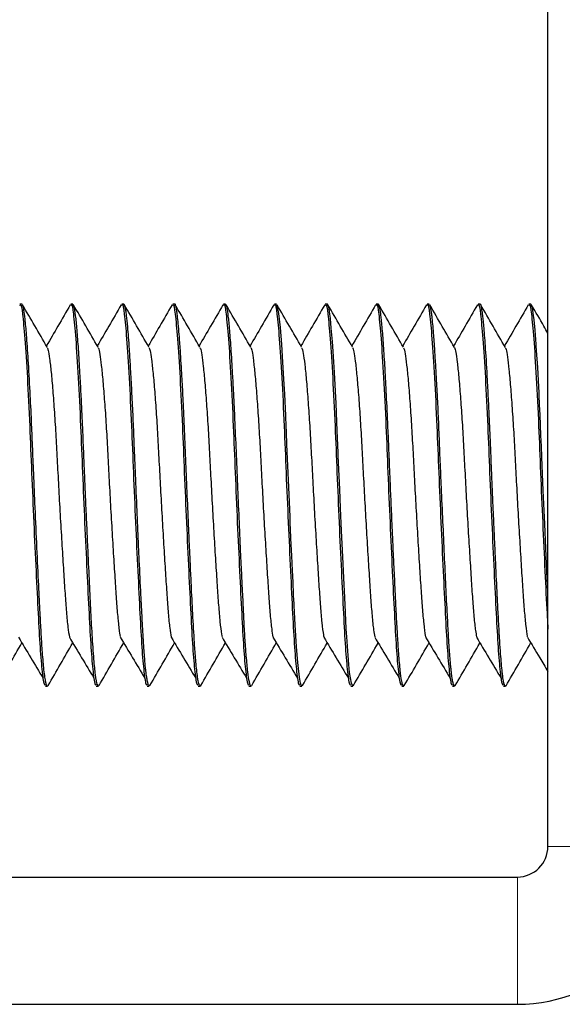
# Model space of a CAD drawing. Units: inches. Extents: x 0.3 to 10.7, y 0.4 to 8.2.
# Drawn here: x 8.3 to 8.4, y 3.1 to 3.1 of the extents above; entities that cross this region are included whole.
import ezdxf

# ---------------------------------------------------------------- set-up
doc = ezdxf.new("R2010")
doc.units = ezdxf.units.IN
doc.header["$MEASUREMENT"] = 0
doc.linetypes.add('PHANTOM', pattern=[0.5, 0.25, -0.05, 0.05, -0.05, 0.05, -0.05])

msp = doc.modelspace()

# ---------------------------------------------------------------- linework, layer by layer
at = {"color": 7, "linetype": 'Continuous', "lineweight": 25}
for p, q in [((8.355196, 3.060524), (8.355196, 3.08693)), ((8.33905, 3.077164), (8.338987, 3.077164)), ((8.340613, 3.077164), (8.34055, 3.077164)), ((8.342173, 3.077164), (8.342112, 3.077164)), ((8.343736, 3.077164), (8.343675, 3.077164)), ((8.345299, 3.077164), (8.345237, 3.077164)), ((8.346861, 3.077164), (8.3468, 3.077164)), ((8.348425, 3.077164), (8.348362, 3.077164)), ((8.349988, 3.077164), (8.349925, 3.077164)), ((8.35155, 3.077164), (8.351487, 3.077164)), ((8.353114, 3.077164), (8.35305, 3.077164)), ((8.354674, 3.077164), (8.354612, 3.077164)), ((8.339768, 3.065445), (8.339831, 3.065445)), ((8.341331, 3.065445), (8.341394, 3.065445)), ((8.341416, 3.065481), (8.341408, 3.065455)), ((8.342893, 3.065445), (8.342956, 3.065445)), ((8.344456, 3.065445), (8.344519, 3.065445)), ((8.346018, 3.065445), (8.346082, 3.065445)), ((8.347581, 3.065445), (8.347644, 3.065445)), ((8.347664, 3.065465), (8.347651, 3.065448)), ((8.349143, 3.065445), (8.349205, 3.065445)), ((8.350706, 3.065445), (8.350769, 3.065445)), ((8.350787, 3.065466), (8.350776, 3.065448)), ((8.352268, 3.065445), (8.35233, 3.065445)), ((8.352347, 3.065463), (8.352337, 3.065448)), ((8.353831, 3.065445), (8.353893, 3.065445)), ((8.301446, 3.059586), (8.354259, 3.059586)), ((8.301446, 3.05568), (8.354259, 3.05568))]:
    msp.add_line(p, q, dxfattribs=at)
at = {"color": 8, "linetype": 'PHANTOM', "lineweight": 18}
for p, q in [((8.355196, 3.060524), (8.359103, 3.060524)), ((8.354259, 3.059586), (8.354259, 3.05568))]:
    msp.add_line(p, q, dxfattribs=at)
at = {"color": 7, "linetype": 'Continuous', "lineweight": 25, "flags": 128}
for points in [[(8.347644, 3.06545), (8.347628, 3.065457), (8.347597, 3.065541), (8.347564, 3.065725), (8.347514, 3.066173), (8.347477, 3.066649), (8.347436, 3.067331), (8.347416, 3.067717), (8.347406, 3.067921), (8.347401, 3.068025), (8.3474, 3.068039), (8.3474, 3.068042), (8.3474, 3.068043), (8.3474, 3.068044), (8.3474, 3.068044), (8.3474, 3.068045), (8.3474, 3.068045), (8.3474, 3.068045), (8.3474, 3.068045), (8.3474, 3.068046), (8.3474, 3.068052), (8.347399, 3.068066), (8.347389, 3.068266), (8.34737, 3.068641), (8.347353, 3.068995), (8.347332, 3.06944), (8.347307, 3.06998), (8.347294, 3.070276), (8.347287, 3.070438), (8.347278, 3.070646), (8.34724, 3.071554), (8.347185, 3.072861), (8.347169, 3.07324), (8.34716, 3.073435), (8.347156, 3.073534), (8.347155, 3.073547), (8.347155, 3.073553), (8.347155, 3.073554), (8.347155, 3.073555), (8.347155, 3.073556), (8.347155, 3.073556), (8.347155, 3.073556), (8.347155, 3.073556), (8.347155, 3.073556), (8.347155, 3.073558), (8.347153, 3.073594), (8.347146, 3.073756), (8.347114, 3.074405), (8.34709, 3.074867), (8.347061, 3.075389), (8.347026, 3.075935), (8.346985, 3.076453), (8.346939, 3.076877), (8.346888, 3.07713), (8.346861, 3.077126)], [(8.349224, 3.065482), (8.349208, 3.065446), (8.349161, 3.065535), (8.349108, 3.065864), (8.349082, 3.066112), (8.349059, 3.066386), (8.349038, 3.066671), (8.349021, 3.066955), (8.349006, 3.067208), (8.348992, 3.067459), (8.34898, 3.067703), (8.348968, 3.067937), (8.348957, 3.068159), (8.348946, 3.068365), (8.348937, 3.068554), (8.348896, 3.069418), (8.348861, 3.070214), (8.34883, 3.07091), (8.348805, 3.071493), (8.34877, 3.072295), (8.348761, 3.072515), (8.348758, 3.07258), (8.348757, 3.072604), (8.348757, 3.072611), (8.348757, 3.072614), (8.348757, 3.072615), (8.348757, 3.072616), (8.348757, 3.072616), (8.348757, 3.072616), (8.348757, 3.072616), (8.348757, 3.072616), (8.348757, 3.072616), (8.348757, 3.072616), (8.348729, 3.073279), (8.34869, 3.074121), (8.34864, 3.075074), (8.348621, 3.075398), (8.348601, 3.075717), (8.348579, 3.076023), (8.348546, 3.076436), (8.348517, 3.076732), (8.348493, 3.076931), (8.348477, 3.077032), (8.34846, 3.077105), (8.348443, 3.077149), (8.348426, 3.077164), (8.348425, 3.077164)], [(8.355196, 3.068338), (8.355166, 3.068964), (8.355134, 3.069665), (8.3551, 3.070428), (8.355055, 3.071452), (8.355011, 3.072473), (8.354997, 3.072806), (8.354983, 3.073135), (8.354969, 3.073457), (8.354956, 3.073772), (8.354942, 3.074078), (8.354929, 3.074375), (8.354927, 3.074406), (8.354924, 3.07446), (8.354915, 3.074634), (8.354882, 3.07522), (8.354849, 3.075743), (8.35484, 3.075878), (8.354837, 3.075918), (8.354836, 3.075933), (8.354835, 3.075938), (8.354835, 3.07594), (8.354835, 3.075941), (8.354835, 3.075941), (8.354835, 3.075941), (8.354835, 3.075941), (8.354835, 3.075941), (8.354835, 3.075941), (8.354835, 3.075941), (8.354835, 3.075941), (8.354801, 3.076374), (8.354772, 3.076684), (8.354748, 3.076895), (8.354718, 3.07707), (8.354679, 3.077163), (8.354674, 3.077154)]]:
    msp.add_lwpolyline(points, dxfattribs=at)
at = {"color": 7, "linetype": 'Continuous', "lineweight": 25}
for radius in [0.004844, 0.000937]:
    msp.add_arc((8.354259, 3.060524), radius, 270, 0, dxfattribs=at)
for points, knots in [([(8.338987, 3.077129), (8.338992, 3.07714), (8.33902, 3.077208), (8.339065, 3.076897), (8.339136, 3.076169), (8.339213, 3.074964), (8.339284, 3.073522), (8.339344, 3.071985), (8.33941, 3.070452), (8.339479, 3.06896), (8.339545, 3.067647), (8.339602, 3.066576), (8.339668, 3.065835), (8.339725, 3.065456), (8.339758, 3.065484), (8.339768, 3.065494)], [0, 0, 0, 0, 0.01647, 0.102577, 0.194718, 0.289212, 0.382018, 0.462207, 0.545378, 0.629851, 0.712722, 0.792897, 0.875975, 0.959294, 1, 1, 1, 1]), ([(8.339831, 3.065453), (8.33983, 3.06545), (8.339811, 3.065417), (8.339773, 3.065568), (8.33972, 3.065944), (8.339674, 3.066495), (8.339638, 3.067078), (8.339603, 3.067738), (8.339559, 3.068591), (8.339508, 3.069682), (8.339456, 3.070855), (8.33941, 3.071914), (8.339374, 3.072801), (8.339339, 3.073648), (8.339295, 3.074563), (8.339243, 3.075481), (8.339191, 3.076222), (8.339147, 3.07671), (8.339111, 3.076992), (8.33908, 3.077148), (8.339059, 3.077144), (8.33905, 3.077143)], [0, 0, 0, 0, 0.005027, 0.071633, 0.141099, 0.199213, 0.245914, 0.288566, 0.343497, 0.411167, 0.479251, 0.536471, 0.58301, 0.626189, 0.682042, 0.750805, 0.817281, 0.873711, 0.920169, 0.963865, 1, 1, 1, 1]), ([(8.339822, 3.075848), (8.339696, 3.076065), (8.339444, 3.0765), (8.339192, 3.076934), (8.339067, 3.077152)], [0, 0, 0, 0, 0.499836, 1, 1, 1, 1]), ([(8.340531, 3.077148), (8.340405, 3.07693), (8.340162, 3.07651), (8.339918, 3.076089), (8.3398, 3.075886)], [0, 0, 0, 0, 0.516247, 1, 1, 1, 1]), ([(8.34055, 3.077129), (8.340554, 3.07714), (8.340582, 3.077208), (8.340627, 3.076897), (8.340698, 3.076169), (8.340775, 3.074964), (8.340847, 3.073522), (8.340906, 3.071985), (8.340973, 3.070452), (8.341042, 3.06896), (8.341107, 3.067647), (8.341165, 3.066576), (8.34123, 3.065835), (8.341288, 3.065456), (8.34132, 3.065484), (8.341331, 3.065494)], [0, 0, 0, 0, 0.01647, 0.102577, 0.194718, 0.289212, 0.382018, 0.462207, 0.545378, 0.629851, 0.712722, 0.792897, 0.875975, 0.959294, 1, 1, 1, 1]), ([(8.341394, 3.065468), (8.341382, 3.06547), (8.341353, 3.065475), (8.341306, 3.065751), (8.341263, 3.066177), (8.34123, 3.06662), (8.341205, 3.067011), (8.341176, 3.067537), (8.34114, 3.068249), (8.341105, 3.068984), (8.34108, 3.069534), (8.341065, 3.06987), (8.341049, 3.070211), (8.341033, 3.070556), (8.341017, 3.070904), (8.341005, 3.07116), (8.340997, 3.07134), (8.340989, 3.071538), (8.340978, 3.071806), (8.340964, 3.072143), (8.340951, 3.072471), (8.340935, 3.072848), (8.340916, 3.0733), (8.340893, 3.073833), (8.340863, 3.074443), (8.340826, 3.075126), (8.340784, 3.075806), (8.34074, 3.076405), (8.340696, 3.076841), (8.340655, 3.077116), (8.340627, 3.077145), (8.340613, 3.07716)], [0, 0, 0, 0, 0.043799, 0.110893, 0.170854, 0.206886, 0.239736, 0.269403, 0.326311, 0.383222, 0.402216, 0.421211, 0.440206, 0.459201, 0.478197, 0.497194, 0.500951, 0.507582, 0.529465, 0.544719, 0.562846, 0.583846, 0.607719, 0.640017, 0.677706, 0.720783, 0.777002, 0.833257, 0.889549, 0.945876, 1, 1, 1, 1]), ([(8.341384, 3.075849), (8.341258, 3.076066), (8.341006, 3.0765), (8.340755, 3.076935), (8.340629, 3.077152)], [0, 0, 0, 0, 0.499846, 1, 1, 1, 1]), ([(8.342094, 3.077148), (8.341968, 3.07693), (8.341724, 3.07651), (8.34148, 3.076089), (8.341362, 3.075886)], [0, 0, 0, 0, 0.516235, 1, 1, 1, 1]), ([(8.342112, 3.077129), (8.342117, 3.07714), (8.342145, 3.077208), (8.34219, 3.076897), (8.342261, 3.076169), (8.342338, 3.074964), (8.342409, 3.073522), (8.342469, 3.071985), (8.342535, 3.070452), (8.342604, 3.06896), (8.34267, 3.067647), (8.342727, 3.066576), (8.342793, 3.065835), (8.34285, 3.065456), (8.342883, 3.065484), (8.342893, 3.065494)], [0, 0, 0, 0, 0.01647, 0.102577, 0.194718, 0.2892124, 0.3820179, 0.462207, 0.5453777, 0.6298506, 0.7127225, 0.7928967, 0.8759745, 0.9592936, 1, 1, 1, 1]), ([(8.342956, 3.065462), (8.342952, 3.065456), (8.342942, 3.065439), (8.342925, 3.065493), (8.342902, 3.065581), (8.342878, 3.065723), (8.342856, 3.065879), (8.342838, 3.066039), (8.342823, 3.066199), (8.342806, 3.066413), (8.342786, 3.066693), (8.342764, 3.067058), (8.342736, 3.06757), (8.342697, 3.068311), (8.342661, 3.069076), (8.34263, 3.06974), (8.342609, 3.070204), (8.342579, 3.070896), (8.342542, 3.071756), (8.342509, 3.072566), (8.342486, 3.073123), (8.34247, 3.073501), (8.342453, 3.073876), (8.342435, 3.074245), (8.342411, 3.074721), (8.342381, 3.075251), (8.342341, 3.075903), (8.3423, 3.076439), (8.342263, 3.076788), (8.342238, 3.076973), (8.342213, 3.0771), (8.342191, 3.077184), (8.342176, 3.077153), (8.342173, 3.077148)], [0, 0, 0, 0, 0.01332, 0.042098, 0.070879, 0.099662, 0.128449, 0.143641, 0.162465, 0.184922, 0.21101, 0.240729, 0.27622, 0.325736, 0.389254, 0.413581, 0.439467, 0.466915, 0.527581, 0.578787, 0.600215, 0.622072, 0.644358, 0.667073, 0.690217, 0.736018, 0.776838, 0.843433, 0.890139, 0.916907, 0.943353, 0.989956, 1, 1, 1, 1]), ([(8.342946, 3.075849), (8.34282, 3.076066), (8.342568, 3.076501), (8.342317, 3.076935), (8.342191, 3.077152)], [0, 0, 0, 0, 0.499854, 1, 1, 1, 1]), ([(8.343656, 3.077148), (8.34353, 3.07693), (8.343287, 3.07651), (8.343043, 3.076089), (8.342925, 3.075886)], [0, 0, 0, 0, 0.5162277, 1, 1, 1, 1]), ([(8.343675, 3.077129), (8.343679, 3.07714), (8.343707, 3.077208), (8.343752, 3.076897), (8.343823, 3.076169), (8.3439, 3.074964), (8.343972, 3.073522), (8.344031, 3.071985), (8.344098, 3.070452), (8.344167, 3.06896), (8.344232, 3.067647), (8.34429, 3.066576), (8.344355, 3.065835), (8.344413, 3.065456), (8.344445, 3.065484), (8.344456, 3.065494)], [0, 0, 0, 0, 0.01647, 0.102577, 0.194718, 0.2892124, 0.3820179, 0.462207, 0.5453777, 0.6298506, 0.7127225, 0.7928967, 0.8759745, 0.9592936, 1, 1, 1, 1]), ([(8.344519, 3.065448), (8.344514, 3.065449), (8.344504, 3.065451), (8.344486, 3.06549), (8.344464, 3.06557), (8.344439, 3.065715), (8.344413, 3.065922), (8.344389, 3.066171), (8.344368, 3.066427), (8.344338, 3.066849), (8.3443, 3.067498), (8.344258, 3.06833), (8.344225, 3.069039), (8.344199, 3.069601), (8.344168, 3.070298), (8.34413, 3.071159), (8.344096, 3.071962), (8.344072, 3.072524), (8.344058, 3.072858), (8.344044, 3.073186), (8.344031, 3.073507), (8.344017, 3.073821), (8.344007, 3.074044), (8.344, 3.074197), (8.343991, 3.074369), (8.343978, 3.074633), (8.343958, 3.074987), (8.343936, 3.075369), (8.343908, 3.075808), (8.343877, 3.076228), (8.343847, 3.076569), (8.343815, 3.076873), (8.34378, 3.077089), (8.343751, 3.077195), (8.343736, 3.077164), (8.343736, 3.077164)], [0, 0, 0, 0, 0.018336, 0.03991, 0.06641, 0.097836, 0.131844, 0.162133, 0.188703, 0.211553, 0.279252, 0.339262, 0.375015, 0.407338, 0.43623, 0.492111, 0.547989, 0.566635, 0.585281, 0.603927, 0.622573, 0.641218, 0.659863, 0.663282, 0.669826, 0.692293, 0.714218, 0.741697, 0.774729, 0.8182, 0.855953, 0.887984, 0.943808, 0.999927, 1, 1, 1, 1]), ([(8.344509, 3.075849), (8.344383, 3.076066), (8.344131, 3.0765), (8.34388, 3.076935), (8.343754, 3.077152)], [0, 0, 0, 0, 0.499862, 1, 1, 1, 1]), ([(8.345219, 3.077148), (8.345093, 3.07693), (8.344849, 3.07651), (8.344605, 3.076089), (8.344487, 3.075886)], [0, 0, 0, 0, 0.51623, 1, 1, 1, 1]), ([(8.345237, 3.077129), (8.345242, 3.07714), (8.34527, 3.077208), (8.345315, 3.076897), (8.345386, 3.076169), (8.345463, 3.074964), (8.345534, 3.073522), (8.345594, 3.071985), (8.34566, 3.070452), (8.345729, 3.06896), (8.345795, 3.067647), (8.345852, 3.066576), (8.345918, 3.065835), (8.345975, 3.065456), (8.346008, 3.065484), (8.346018, 3.065494)], [0, 0, 0, 0, 0.01647, 0.102577, 0.194718, 0.289212, 0.382018, 0.462207, 0.545378, 0.629851, 0.712722, 0.792897, 0.875975, 0.959294, 1, 1, 1, 1]), ([(8.346082, 3.06546), (8.346079, 3.065455), (8.346062, 3.065427), (8.346029, 3.065557), (8.345983, 3.065857), (8.345945, 3.066249), (8.345916, 3.066601), (8.345899, 3.066854), (8.345883, 3.067129), (8.345867, 3.067423), (8.345856, 3.06769), (8.345842, 3.067974), (8.345828, 3.068236), (8.345813, 3.068539), (8.345798, 3.06884), (8.345781, 3.069194), (8.345754, 3.069778), (8.345717, 3.070597), (8.345673, 3.071634), (8.34563, 3.07266), (8.345594, 3.073501), (8.345572, 3.073986), (8.345564, 3.074158), (8.345564, 3.074162), (8.345564, 3.074165), (8.345564, 3.074172), (8.345562, 3.074197), (8.345557, 3.074311), (8.345543, 3.074572), (8.345523, 3.074938), (8.345499, 3.075349), (8.345475, 3.075726), (8.345443, 3.076184), (8.345413, 3.076543), (8.345384, 3.076808), (8.345367, 3.076943), (8.345352, 3.077037), (8.34533, 3.077135), (8.345312, 3.07715), (8.345299, 3.077161)], [0, 0, 0, 0, 0.010531, 0.067559, 0.12459, 0.181624, 0.203643, 0.225659, 0.247673, 0.269685, 0.291695, 0.304037, 0.327128, 0.342707, 0.360974, 0.381929, 0.40557, 0.461668, 0.517764, 0.573858, 0.629949, 0.661387, 0.662037, 0.662063, 0.662155, 0.662463, 0.663473, 0.66674, 0.683858, 0.713485, 0.740189, 0.772452, 0.802117, 0.860397, 0.88775, 0.913891, 0.932428, 0.951734, 1, 1, 1, 1]), ([(8.346072, 3.075848), (8.345946, 3.076065), (8.345694, 3.076499), (8.345443, 3.076933), (8.345317, 3.077151)], [0, 0, 0, 0, 0.499861, 1, 1, 1, 1]), ([(8.346781, 3.077148), (8.346655, 3.07693), (8.346412, 3.07651), (8.346168, 3.076089), (8.34605, 3.075886)], [0, 0, 0, 0, 0.516251, 1, 1, 1, 1]), ([(8.3468, 3.077129), (8.346804, 3.07714), (8.346832, 3.077208), (8.346877, 3.076897), (8.346948, 3.076169), (8.347025, 3.074964), (8.347097, 3.073522), (8.347156, 3.071985), (8.347223, 3.070452), (8.347292, 3.06896), (8.347357, 3.067647), (8.347415, 3.066576), (8.34748, 3.065835), (8.347538, 3.065456), (8.34757, 3.065484), (8.347581, 3.065494)], [0, 0, 0, 0, 0.01647, 0.102577, 0.194718, 0.289212, 0.382018, 0.462207, 0.545378, 0.629851, 0.712722, 0.792897, 0.875975, 0.959294, 1, 1, 1, 1]), ([(8.347635, 3.075847), (8.347509, 3.076064), (8.347258, 3.076498), (8.347006, 3.076932), (8.34688, 3.077149)], [0, 0, 0, 0, 0.499861, 1, 1, 1, 1]), ([(8.348344, 3.077148), (8.348218, 3.07693), (8.347974, 3.07651), (8.34773, 3.076089), (8.347612, 3.075886)], [0, 0, 0, 0, 0.516262, 1, 1, 1, 1]), ([(8.348362, 3.077129), (8.348367, 3.07714), (8.348395, 3.077208), (8.34844, 3.076897), (8.348511, 3.076169), (8.348588, 3.074964), (8.348659, 3.073522), (8.348719, 3.071985), (8.348785, 3.070452), (8.348854, 3.06896), (8.34892, 3.067647), (8.348977, 3.066576), (8.349043, 3.065835), (8.3491, 3.065456), (8.349133, 3.065484), (8.349143, 3.065494)], [0, 0, 0, 0, 0.01647, 0.102577, 0.194718, 0.289212, 0.382018, 0.462207, 0.545378, 0.629851, 0.712722, 0.792897, 0.875975, 0.959294, 1, 1, 1, 1]), ([(8.349198, 3.075845), (8.349073, 3.076062), (8.348821, 3.076496), (8.34857, 3.076931), (8.348444, 3.077148)], [0, 0, 0, 0, 0.499862, 1, 1, 1, 1]), ([(8.349906, 3.077148), (8.34978, 3.07693), (8.349537, 3.07651), (8.349293, 3.076089), (8.349175, 3.075886)], [0, 0, 0, 0, 0.516264, 1, 1, 1, 1]), ([(8.349925, 3.077129), (8.349929, 3.07714), (8.349957, 3.077208), (8.350002, 3.076897), (8.350073, 3.076169), (8.35015, 3.074964), (8.350222, 3.073522), (8.350281, 3.071985), (8.350348, 3.070452), (8.350417, 3.06896), (8.350482, 3.067647), (8.35054, 3.066576), (8.350605, 3.065835), (8.350663, 3.065456), (8.350695, 3.065484), (8.350706, 3.065494)], [0, 0, 0, 0, 0.01647, 0.102577, 0.194718, 0.289212, 0.382018, 0.462207, 0.545378, 0.629851, 0.712722, 0.792897, 0.875975, 0.959294, 1, 1, 1, 1]), ([(8.350769, 3.065451), (8.350763, 3.065451), (8.350749, 3.065452), (8.350725, 3.065522), (8.35069, 3.065694), (8.35065, 3.066027), (8.350615, 3.066458), (8.35059, 3.066843), (8.350573, 3.067121), (8.350556, 3.067421), (8.35054, 3.067739), (8.350526, 3.068026), (8.350511, 3.068327), (8.350496, 3.068634), (8.350477, 3.069029), (8.350455, 3.069481), (8.350433, 3.069958), (8.350413, 3.070415), (8.350395, 3.070809), (8.350379, 3.071174), (8.350365, 3.071507), (8.350352, 3.071808), (8.350333, 3.072266), (8.350309, 3.072848), (8.350274, 3.073662), (8.35024, 3.074376), (8.350211, 3.074939), (8.350189, 3.075326), (8.35016, 3.075779), (8.350123, 3.076301), (8.350088, 3.076677), (8.350062, 3.076888), (8.350045, 3.077001), (8.350028, 3.077085), (8.350011, 3.07714), (8.349999, 3.077159), (8.349991, 3.077164), (8.349989, 3.077164), (8.349988, 3.077164)], [0, 0, 0, 0, 0.020415, 0.053752, 0.090439, 0.146382, 0.202322, 0.224721, 0.247119, 0.269518, 0.291916, 0.314313, 0.326813, 0.350077, 0.371567, 0.39784, 0.428892, 0.452138, 0.473673, 0.493497, 0.51161, 0.528013, 0.542704, 0.586654, 0.624664, 0.682789, 0.717168, 0.738062, 0.766178, 0.822354, 0.878528, 0.901021, 0.923515, 0.946008, 0.9685, 0.990992, 0.995132, 1, 1, 1, 1]), ([(8.350762, 3.075844), (8.350636, 3.076061), (8.350384, 3.076495), (8.350133, 3.076929), (8.350007, 3.077146)], [0, 0, 0, 0, 0.499865, 1, 1, 1, 1]), ([(8.351469, 3.077148), (8.351343, 3.07693), (8.351099, 3.07651), (8.350855, 3.076089), (8.350737, 3.075886)], [0, 0, 0, 0, 0.5162546, 1, 1, 1, 1]), ([(8.351487, 3.077129), (8.351492, 3.07714), (8.35152, 3.077208), (8.351565, 3.076897), (8.351636, 3.076169), (8.351713, 3.074964), (8.351784, 3.073522), (8.351844, 3.071985), (8.35191, 3.070452), (8.351979, 3.06896), (8.352045, 3.067647), (8.352102, 3.066576), (8.352168, 3.065835), (8.352225, 3.065456), (8.352258, 3.065484), (8.352268, 3.065494)], [0, 0, 0, 0, 0.01647, 0.102577, 0.194718, 0.289212, 0.382018, 0.462207, 0.545378, 0.629851, 0.712722, 0.792897, 0.875975, 0.959294, 1, 1, 1, 1]), ([(8.35233, 3.065449), (8.352327, 3.065448), (8.352321, 3.065448), (8.352309, 3.065466), (8.352293, 3.065506), (8.352272, 3.065596), (8.352251, 3.065724), (8.352233, 3.065864), (8.352219, 3.065992), (8.352209, 3.06609), (8.352201, 3.066188), (8.352189, 3.066332), (8.352174, 3.066535), (8.352158, 3.066772), (8.352143, 3.06701), (8.352127, 3.067299), (8.352101, 3.067781), (8.352065, 3.068495), (8.35202, 3.069463), (8.351974, 3.07049), (8.351936, 3.071328), (8.351908, 3.071946), (8.35189, 3.072347), (8.351874, 3.072743), (8.351859, 3.073133), (8.351847, 3.073459), (8.351833, 3.073784), (8.35182, 3.074047), (8.351807, 3.07431), (8.351796, 3.074527), (8.351783, 3.074764), (8.351769, 3.075016), (8.351749, 3.075353), (8.351721, 3.075802), (8.351683, 3.076345), (8.351648, 3.076717), (8.351619, 3.076935), (8.3516, 3.077047), (8.351577, 3.077146), (8.35156, 3.077144), (8.35155, 3.077144)], [0, 0, 0, 0, 0.013882, 0.024459, 0.046032, 0.0743, 0.101571, 0.122759, 0.140535, 0.153557, 0.158444, 0.174438, 0.200825, 0.21792, 0.237612, 0.259904, 0.284794, 0.341798, 0.398806, 0.455817, 0.512832, 0.534854, 0.556874, 0.578892, 0.600908, 0.622921, 0.635469, 0.658612, 0.670838, 0.684759, 0.700376, 0.717688, 0.736695, 0.7731, 0.822639, 0.88529, 0.909126, 0.934425, 0.961185, 1, 1, 1, 1]), ([(8.352325, 3.075842), (8.352201, 3.076057), (8.351949, 3.076491), (8.351698, 3.076925), (8.351571, 3.077144)], [0, 0, 0, 0, 0.494812, 1, 1, 1, 1]), ([(8.353031, 3.077148), (8.352905, 3.07693), (8.352662, 3.07651), (8.352418, 3.076089), (8.3523, 3.075886)], [0, 0, 0, 0, 0.51623, 1, 1, 1, 1]), ([(8.35305, 3.077129), (8.353054, 3.07714), (8.353082, 3.077208), (8.353127, 3.076897), (8.353198, 3.076169), (8.353275, 3.074964), (8.353347, 3.073522), (8.353406, 3.071985), (8.353473, 3.070452), (8.353542, 3.06896), (8.353607, 3.067647), (8.353665, 3.066576), (8.35373, 3.065835), (8.353788, 3.065456), (8.35382, 3.065484), (8.353831, 3.065494)], [0, 0, 0, 0, 0.01647, 0.102577, 0.194718, 0.289212, 0.382018, 0.462207, 0.545378, 0.629851, 0.712722, 0.792897, 0.875975, 0.959294, 1, 1, 1, 1]), ([(8.353893, 3.065451), (8.353891, 3.065449), (8.353872, 3.065431), (8.353841, 3.065546), (8.353811, 3.065737), (8.3538, 3.065828), (8.3538, 3.065831), (8.3538, 3.065832), (8.3538, 3.065833), (8.3538, 3.065833), (8.3538, 3.065833), (8.353799, 3.065833), (8.353799, 3.065834), (8.353799, 3.065835), (8.353799, 3.065839), (8.353797, 3.065851), (8.353787, 3.065942), (8.353769, 3.066123), (8.353743, 3.066448), (8.353715, 3.066867), (8.353683, 3.067402), (8.353647, 3.0681), (8.353614, 3.068782), (8.353584, 3.069437), (8.35356, 3.069943), (8.353537, 3.070461), (8.353515, 3.070925), (8.353496, 3.071366), (8.353477, 3.071822), (8.353454, 3.072384), (8.35343, 3.072985), (8.353403, 3.073605), (8.353374, 3.074224), (8.353334, 3.075), (8.353286, 3.075785), (8.353244, 3.076344), (8.353215, 3.076653), (8.353196, 3.076821), (8.353179, 3.076944), (8.353155, 3.077086), (8.353134, 3.077182), (8.353116, 3.077154), (8.353114, 3.077149)], [0, 0, 0, 0, 0.0066508, 0.074384, 0.1150895, 0.1157613, 0.1160984, 0.116267, 0.1163513, 0.1163717, 0.1163728, 0.1163749, 0.116441, 0.1165958, 0.1169985, 0.1181798, 0.1220423, 0.1574667, 0.1871736, 0.2248658, 0.2705388, 0.3110529, 0.3682273, 0.3968448, 0.4254633, 0.4540825, 0.4827027, 0.5013815, 0.5261261, 0.5569346, 0.5938037, 0.6267218, 0.6641589, 0.7061137, 0.7776858, 0.8391771, 0.8661613, 0.8906147, 0.9125351, 0.9319227, 0.9887834, 1, 1, 1, 1]), ([(8.353889, 3.07584), (8.353763, 3.076057), (8.353511, 3.076491), (8.35326, 3.076925), (8.353134, 3.077143)], [0, 0, 0, 0, 0.49986, 1, 1, 1, 1]), ([(8.354594, 3.077148), (8.354468, 3.07693), (8.354224, 3.07651), (8.35398, 3.076089), (8.353862, 3.075886)], [0, 0, 0, 0, 0.516188, 1, 1, 1, 1]), ([(8.354612, 3.077129), (8.354617, 3.07714), (8.354645, 3.077208), (8.35469, 3.076897), (8.354761, 3.076169), (8.354838, 3.074964), (8.354909, 3.073522), (8.354969, 3.071986), (8.355035, 3.07045), (8.355104, 3.06897), (8.355158, 3.067847), (8.355187, 3.067349), (8.355196, 3.067195)], [0, 0, 0, 0, 0.021965, 0.136799, 0.259681, 0.385701, 0.509469, 0.616412, 0.72733, 0.839986, 0.950506, 1, 1, 1, 1]), ([(8.355196, 3.076279), (8.355156, 3.07635), (8.354989, 3.076637), (8.354823, 3.076924), (8.354697, 3.077142)], [0, 0, 0, 0, 0.243992, 1, 1, 1, 1]), ([(8.339821, 3.075835), (8.339832, 3.075813), (8.339859, 3.075764), (8.339897, 3.075507), (8.339944, 3.075097), (8.339994, 3.074539), (8.340043, 3.073865), (8.340091, 3.073111), (8.340133, 3.072305), (8.340177, 3.071462), (8.340226, 3.070598), (8.340276, 3.069751), (8.340324, 3.068967), (8.34037, 3.068278), (8.340411, 3.067698), (8.340457, 3.067232), (8.340489, 3.067042), (8.340505, 3.066948)], [0, 0, 0, 0, 0.051208, 0.117185, 0.185406, 0.254862, 0.324299, 0.392461, 0.458389, 0.525369, 0.59426, 0.663864, 0.732911, 0.800185, 0.865974, 0.933897, 1, 1, 1, 1]), ([(8.341383, 3.075832), (8.341388, 3.075829), (8.341408, 3.075819), (8.341439, 3.075644), (8.341485, 3.075309), (8.341533, 3.074814), (8.341583, 3.07419), (8.341632, 3.073468), (8.341676, 3.072684), (8.341718, 3.071857), (8.341765, 3.071), (8.341815, 3.070139), (8.341864, 3.06932), (8.341912, 3.068586), (8.341954, 3.067951), (8.341998, 3.067438), (8.342037, 3.0671), (8.34206, 3.066996), (8.342067, 3.066965)], [0, 0, 0, 0, 0.020867, 0.086658, 0.153903, 0.222931, 0.292529, 0.361428, 0.428426, 0.494334, 0.562471, 0.631894, 0.701351, 0.769583, 0.835571, 0.902443, 0.97127, 1, 1, 1, 1]), ([(8.342945, 3.07584), (8.342958, 3.075813), (8.342985, 3.075756), (8.343025, 3.075483), (8.343073, 3.075062), (8.343123, 3.074494), (8.343172, 3.073813), (8.343219, 3.073055), (8.34326, 3.072246), (8.343306, 3.071401), (8.343354, 3.070536), (8.343404, 3.069692), (8.343453, 3.068914), (8.343498, 3.068232), (8.343539, 3.067661), (8.343584, 3.067214), (8.343615, 3.067037), (8.34363, 3.066953)], [0, 0, 0, 0, 0.056877, 0.12292, 0.191202, 0.260632, 0.329951, 0.397909, 0.463681, 0.530769, 0.599685, 0.669224, 0.738114, 0.805154, 0.870949, 0.938947, 1, 1, 1, 1]), ([(8.344508, 3.07583), (8.344514, 3.075826), (8.344535, 3.075811), (8.344567, 3.075625), (8.344613, 3.075279), (8.344662, 3.074773), (8.344712, 3.074141), (8.34476, 3.073414), (8.344804, 3.072626), (8.344846, 3.071796), (8.344894, 3.070938), (8.344943, 3.070078), (8.344993, 3.069264), (8.34504, 3.068537), (8.345082, 3.06791), (8.345126, 3.067406), (8.345164, 3.067083), (8.345186, 3.066988), (8.345192, 3.066964)], [0, 0, 0, 0, 0.025915, 0.091642, 0.159036, 0.228131, 0.297706, 0.366489, 0.433295, 0.499302, 0.567555, 0.637007, 0.706401, 0.774484, 0.840348, 0.907381, 0.976288, 1, 1, 1, 1]), ([(8.346071, 3.075842), (8.346085, 3.075811), (8.346112, 3.075745), (8.346154, 3.075458), (8.346201, 3.075026), (8.346251, 3.074449), (8.3463, 3.073761), (8.346347, 3.072998), (8.346389, 3.072186), (8.346434, 3.071339), (8.346483, 3.070474), (8.346533, 3.069634), (8.346581, 3.068862), (8.346626, 3.068187), (8.346667, 3.067625), (8.346712, 3.067196), (8.346741, 3.067031), (8.346755, 3.066957)], [0, 0, 0, 0, 0.060447, 0.126729, 0.195217, 0.264767, 0.334113, 0.402013, 0.467802, 0.535141, 0.604228, 0.673848, 0.742729, 0.809676, 0.87565, 0.943867, 1, 1, 1, 1]), ([(8.347635, 3.075828), (8.347641, 3.075821), (8.347663, 3.075802), (8.347695, 3.075605), (8.347741, 3.075247), (8.34779, 3.074732), (8.34784, 3.074092), (8.347888, 3.073359), (8.347932, 3.072568), (8.347975, 3.071735), (8.348022, 3.070876), (8.348072, 3.070018), (8.348121, 3.069209), (8.348168, 3.068489), (8.34821, 3.067869), (8.348255, 3.067375), (8.348292, 3.067066), (8.348313, 3.06698), (8.348317, 3.066962)], [0, 0, 0, 0, 0.028496, 0.094354, 0.162063, 0.231393, 0.301112, 0.36995, 0.436725, 0.503026, 0.571562, 0.641213, 0.710712, 0.778812, 0.844747, 0.912105, 0.981262, 1, 1, 1, 1]), ([(8.349198, 3.075842), (8.349212, 3.075806), (8.34924, 3.075732), (8.349282, 3.075432), (8.34933, 3.074989), (8.34938, 3.074403), (8.349429, 3.073708), (8.349475, 3.072941), (8.349517, 3.072126), (8.349562, 3.071277), (8.349611, 3.070413), (8.349661, 3.069575), (8.349709, 3.06881), (8.349753, 3.068143), (8.349796, 3.067589), (8.349839, 3.067178), (8.349867, 3.067026), (8.34988, 3.066961)], [0, 0, 0, 0, 0.062926, 0.129552, 0.19832, 0.268065, 0.337513, 0.405426, 0.471336, 0.538998, 0.608331, 0.678106, 0.74705, 0.813977, 0.880236, 0.948745, 1, 1, 1, 1]), ([(8.350761, 3.075824), (8.350768, 3.075816), (8.35079, 3.075791), (8.350823, 3.075584), (8.35087, 3.075215), (8.350919, 3.07469), (8.350969, 3.074042), (8.351017, 3.073304), (8.35106, 3.07251), (8.351103, 3.071675), (8.351151, 3.070814), (8.351201, 3.069958), (8.35125, 3.069154), (8.351296, 3.068441), (8.351338, 3.067829), (8.351383, 3.067345), (8.351419, 3.06705), (8.351439, 3.066972), (8.351442, 3.066959)], [0, 0, 0, 0, 0.030852, 0.096884, 0.164919, 0.234495, 0.304369, 0.37327, 0.440026, 0.506665, 0.575494, 0.645353, 0.714968, 0.783094, 0.849145, 0.916839, 0.986255, 1, 1, 1, 1]), ([(8.352325, 3.075841), (8.352339, 3.075801), (8.352367, 3.075719), (8.35241, 3.075405), (8.352459, 3.074951), (8.352508, 3.074356), (8.352557, 3.073655), (8.352603, 3.072884), (8.352645, 3.072066), (8.352691, 3.071215), (8.35274, 3.070351), (8.35279, 3.069518), (8.352838, 3.068759), (8.352881, 3.068099), (8.352924, 3.067554), (8.352966, 3.06716), (8.352994, 3.06702), (8.353005, 3.066963)], [0, 0, 0, 0, 0.065106, 0.132103, 0.201171, 0.271127, 0.340695, 0.408638, 0.47472, 0.542725, 0.612321, 0.682269, 0.751295, 0.818218, 0.884813, 0.953634, 1, 1, 1, 1]), ([(8.353888, 3.075821), (8.353896, 3.07581), (8.353918, 3.07578), (8.353952, 3.075562), (8.353998, 3.075182), (8.354048, 3.074647), (8.354097, 3.073991), (8.354145, 3.073249), (8.354188, 3.072451), (8.354231, 3.071614), (8.354279, 3.070751), (8.354329, 3.069898), (8.354378, 3.069099), (8.354425, 3.068394), (8.354466, 3.067789), (8.354512, 3.067315), (8.354546, 3.067033), (8.354565, 3.066963), (8.354567, 3.066955)], [0, 0, 0, 0, 0.0328555, 0.0991143, 0.1674961, 0.2373369, 0.3073862, 0.3763692, 0.4431318, 0.5101548, 0.5792987, 0.6493849, 0.7191353, 0.7873074, 0.8535252, 0.9215769, 0.991271, 1, 1, 1, 1]), ([(8.338291, 3.065468), (8.338416, 3.065685), (8.338668, 3.06612), (8.33892, 3.066554), (8.339045, 3.066771)], [0, 0, 0, 0, 0.500149, 1, 1, 1, 1]), ([(8.338942, 3.066946), (8.339067, 3.066737), (8.339318, 3.066319), (8.339569, 3.065899), (8.339694, 3.065689)], [0, 0, 0, 0, 0.499972, 1, 1, 1, 1]), ([(8.339853, 3.065468), (8.339979, 3.065686), (8.340231, 3.06612), (8.340483, 3.066554), (8.340608, 3.066772)], [0, 0, 0, 0, 0.500161, 1, 1, 1, 1]), ([(8.340504, 3.066946), (8.34063, 3.066737), (8.340881, 3.066319), (8.341131, 3.065899), (8.341257, 3.065689)], [0, 0, 0, 0, 0.499972, 1, 1, 1, 1]), ([(8.341416, 3.065468), (8.341542, 3.065686), (8.341793, 3.06612), (8.342045, 3.066555), (8.342171, 3.066772)], [0, 0, 0, 0, 0.500171, 1, 1, 1, 1]), ([(8.342067, 3.066946), (8.342192, 3.066737), (8.342443, 3.066319), (8.342694, 3.065899), (8.342819, 3.065689)], [0, 0, 0, 0, 0.499972, 1, 1, 1, 1]), ([(8.342978, 3.065468), (8.343104, 3.065685), (8.343356, 3.06612), (8.343608, 3.066554), (8.343733, 3.066772)], [0, 0, 0, 0, 0.500181, 1, 1, 1, 1]), ([(8.343629, 3.066946), (8.343755, 3.066737), (8.344006, 3.066319), (8.344256, 3.065899), (8.344382, 3.065689)], [0, 0, 0, 0, 0.499972, 1, 1, 1, 1]), ([(8.34454, 3.065467), (8.344666, 3.065684), (8.344918, 3.066119), (8.34517, 3.066554), (8.345296, 3.066771)], [0, 0, 0, 0, 0.5001873, 1, 1, 1, 1]), ([(8.345192, 3.066946), (8.345317, 3.066737), (8.345568, 3.066319), (8.345819, 3.065899), (8.345944, 3.065689)], [0, 0, 0, 0, 0.499971, 1, 1, 1, 1]), ([(8.346102, 3.065465), (8.346228, 3.065683), (8.346479, 3.066118), (8.346731, 3.066552), (8.346857, 3.066769)], [0, 0, 0, 0, 0.50019, 1, 1, 1, 1]), ([(8.346754, 3.066946), (8.34688, 3.066737), (8.347131, 3.066319), (8.347381, 3.065899), (8.347507, 3.065689)], [0, 0, 0, 0, 0.4999719, 1, 1, 1, 1]), ([(8.347664, 3.065464), (8.34779, 3.065681), (8.348041, 3.066116), (8.348293, 3.066551), (8.348419, 3.066768)], [0, 0, 0, 0, 0.5001909, 1, 1, 1, 1]), ([(8.348317, 3.066946), (8.348442, 3.066737), (8.348693, 3.066319), (8.348944, 3.065899), (8.349069, 3.065689)], [0, 0, 0, 0, 0.499972, 1, 1, 1, 1]), ([(8.349225, 3.065462), (8.349351, 3.06568), (8.349603, 3.066114), (8.349855, 3.066549), (8.349981, 3.066766)], [0, 0, 0, 0, 0.500189, 1, 1, 1, 1]), ([(8.349879, 3.066946), (8.350005, 3.066737), (8.350256, 3.066319), (8.350506, 3.065899), (8.350632, 3.065689)], [0, 0, 0, 0, 0.499972, 1, 1, 1, 1]), ([(8.350787, 3.065461), (8.350913, 3.065678), (8.351165, 3.066113), (8.351416, 3.066548), (8.351542, 3.066765)], [0, 0, 0, 0, 0.500184, 1, 1, 1, 1]), ([(8.351442, 3.066946), (8.351567, 3.066737), (8.351818, 3.066319), (8.352069, 3.065899), (8.352194, 3.065689)], [0, 0, 0, 0, 0.499972, 1, 1, 1, 1]), ([(8.352349, 3.06546), (8.352475, 3.065677), (8.352726, 3.066112), (8.352978, 3.066546), (8.353104, 3.066763)], [0, 0, 0, 0, 0.500178, 1, 1, 1, 1]), ([(8.353004, 3.066946), (8.35313, 3.066737), (8.353381, 3.066319), (8.353631, 3.065899), (8.353757, 3.065689)], [0, 0, 0, 0, 0.499972, 1, 1, 1, 1]), ([(8.353911, 3.065459), (8.354036, 3.065676), (8.354288, 3.06611), (8.35454, 3.066545), (8.354666, 3.066762)], [0, 0, 0, 0, 0.500169, 1, 1, 1, 1]), ([(8.354567, 3.066946), (8.354692, 3.066737), (8.354902, 3.066387), (8.355112, 3.066036), (8.355196, 3.065895)], [0, 0, 0, 0, 0.597659, 1, 1, 1, 1]), ([(8.34454, 3.06547), (8.344537, 3.065464), (8.344532, 3.06545), (8.344526, 3.065447), (8.344523, 3.065446)], [0, 0, 0, 0, 0.462923, 1, 1, 1, 1])]:
    msp.add_open_spline(points, degree=3, knots=knots, dxfattribs=at)

doc.saveas('drawing.dxf')
